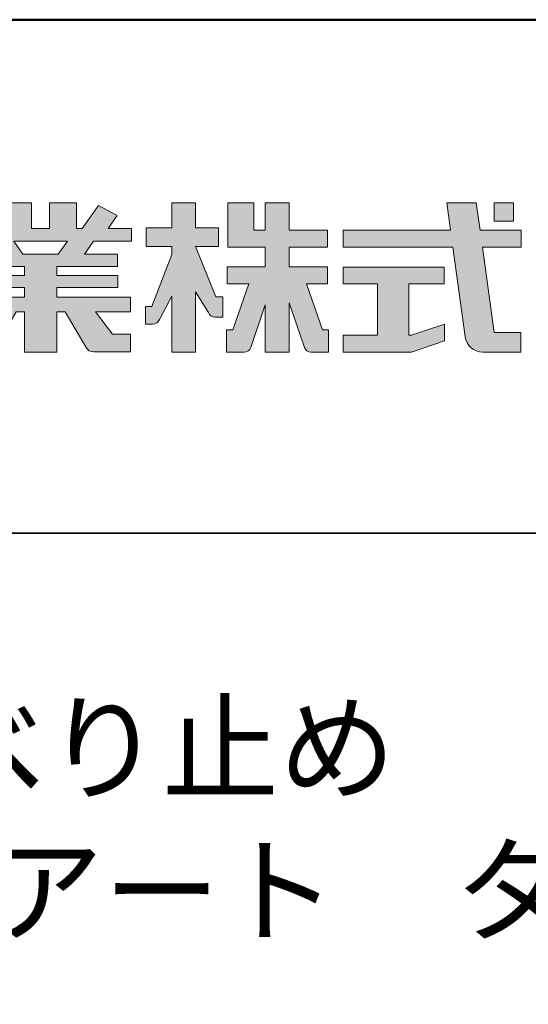
# Model space of a CAD drawing. Units: millimetres. Extents: x -970 to -170, y -2770 to -2216.
# Drawn here: x -240 to -211, y -2274 to -2216 of the extents above; entities that cross this region are included whole.
import ezdxf

# ---------------------------------------------------------------- set-up
doc = ezdxf.new("R2010")
doc.units = ezdxf.units.MM
for name, color, linetype in [('1-1', 7, 'Continuous'), ('10ユーザー', 161, 'Continuous'), ('_U+30EC_U+30A4_U+30E4_U+30FC 1', 7, 'Continuous'), ('moji', 70, 'Continuous'), ('zumenwaku', 190, 'Continuous')]:
    doc.layers.add(name, color=color, linetype=linetype)
doc.styles.add('MSP', font='txt')

# ---------------------------------------------------------------- blocks, each defined once
blk = doc.blocks.new('ナカ工業ロゴ')
at = {"layer": '1-1'}
h = blk.add_hatch(color=256, dxfattribs=at)
h.dxf.hatch_style = 1
edge = h.paths.add_edge_path()
edge.add_spline(control_points=[(63022.37, 18912.94), (63022.37, 18920.15), (63022.37, 18927.36), (63022.37, 18927.36), (63022.37, 18927.36), (63028.54, 18917.42), (63028.54, 18917.42)], knot_values=[19.5, 19.5, 19.5, 19.5, 20, 20, 20, 21, 21, 21, 21], degree=3, periodic=0)
edge.add_spline(control_points=[(63028.54, 18917.42), (63029.06, 18916.13), (63030.31, 18915.27), (63031.71, 18915.27), (63031.71, 18915.27), (63032.24, 18915.27), (63032.9, 18915.27)], knot_values=[21, 21, 21, 21, 22, 22, 22, 22.375023, 22.375023, 22.375023, 22.375023], degree=3, periodic=0)
edge.add_spline(control_points=[(63032.9, 18915.27), (63033.73, 18915.27), (63034.77, 18915.27), (63035.24, 18915.27)], knot_values=[22.375023, 22.375023, 22.375023, 22.375023, 22.843763, 22.843763, 22.843763, 22.843763], degree=3, periodic=0)
edge.add_spline(control_points=[(63035.49, 18915.27), (63035.49, 18915.27), (63035.49, 18915.27), (63035.49, 18915.27), (63035.49, 18915.27), (63035.49, 18915.27), (63035.49, 18915.27)], knot_values=[22.999766, 22.999766, 22.999766, 22.999766, 23, 23, 23, 23.000315, 23.000315, 23.000315, 23.000315], degree=3, periodic=0)
edge.add_spline(control_points=[(63035.49, 18915.69), (63035.49, 18916.08), (63035.49, 18916.73), (63035.49, 18917.51)], knot_values=[23.125007, 23.125007, 23.125007, 23.125007, 23.312504, 23.312504, 23.312504, 23.312504], degree=3, periodic=0)
edge.add_spline(control_points=[(63035.49, 18917.51), (63035.49, 18918.29), (63035.49, 18919.2), (63035.49, 18920.1)], knot_values=[23.312504, 23.312504, 23.312504, 23.312504, 23.5, 23.5, 23.5, 23.5], degree=3, periodic=0)
edge.add_spline(control_points=[(63035.49, 18920.1), (63035.49, 18921), (63035.49, 18921.91), (63035.49, 18922.69)], knot_values=[23.5, 23.5, 23.5, 23.5, 23.687496, 23.687496, 23.687496, 23.687496], degree=3, periodic=0)
edge.add_spline(control_points=[(63035.49, 18922.69), (63035.49, 18923.47), (63035.49, 18924.12), (63035.49, 18924.51)], knot_values=[23.687496, 23.687496, 23.687496, 23.687496, 23.874993, 23.874993, 23.874993, 23.874993], degree=3, periodic=0)
edge.add_spline(control_points=[(63035.49, 18924.93), (63035.49, 18924.93), (63035.49, 18924.93), (63035.49, 18924.93), (63035.49, 18924.93), (63035.49, 18924.93), (63035.49, 18924.93)], knot_values=[23.999868, 23.999868, 23.999868, 23.999868, 24, 24, 24, 24.0006, 24.0006, 24.0006, 24.0006], degree=3, periodic=0)
edge.add_spline(control_points=[(63035.49, 18924.93), (63035.49, 18924.93), (63035.49, 18924.93), (63035.49, 18924.93)], knot_values=[24.0006, 24.0006, 24.0006, 24.0006, 24.000967, 24.000967, 24.000967, 24.000967], degree=3, periodic=0)
edge.add_spline(control_points=[(63034.96, 18924.93), (63034.49, 18924.93), (63033.77, 18924.93), (63033.18, 18924.93)], knot_values=[24.249985, 24.249985, 24.249985, 24.249985, 24.624977, 24.624977, 24.624977, 24.624977], degree=3, periodic=0)
edge.add_spline(control_points=[(63033.18, 18924.93), (63032.59, 18924.93), (63032.11, 18924.93), (63032.11, 18924.93), (63032.11, 18924.93), (63029.68, 18930.96), (63027.25, 18936.99)], knot_values=[24.624977, 24.624977, 24.624977, 24.624977, 25, 25, 25, 25.5, 25.5, 25.5, 25.5], degree=3, periodic=0)
edge.add_spline(control_points=[(63027.25, 18936.99), (63024.82, 18943.03), (63022.39, 18949.06), (63022.39, 18949.06), (63022.39, 18949.06), (63025.13, 18949.06), (63027.88, 18949.06)], knot_values=[0.5, 0.5, 0.5, 0.5, 1, 1, 1, 1.5, 1.5, 1.5, 1.5], degree=3, periodic=0)
edge.add_spline(control_points=[(63027.88, 18949.06), (63030.62, 18949.06), (63033.36, 18949.06), (63033.36, 18949.06), (63033.36, 18949.06), (63033.36, 18951.28), (63033.36, 18953.51)], knot_values=[1.5, 1.5, 1.5, 1.5, 2, 2, 2, 2.5, 2.5, 2.5, 2.5], degree=3, periodic=0)
edge.add_spline(control_points=[(63033.36, 18953.51), (63033.36, 18955.74), (63033.36, 18957.96), (63033.36, 18957.96), (63033.36, 18957.96), (63030.61, 18957.96), (63027.86, 18957.96)], knot_values=[2.5, 2.5, 2.5, 2.5, 3, 3, 3, 3.5, 3.5, 3.5, 3.5], degree=3, periodic=0)
edge.add_spline(control_points=[(63027.86, 18957.96), (63025.12, 18957.96), (63022.37, 18957.96), (63022.37, 18957.96), (63022.37, 18957.96), (63022.37, 18960.97), (63022.37, 18963.98)], knot_values=[3.5, 3.5, 3.5, 3.5, 4, 4, 4, 4.5, 4.5, 4.5, 4.5], degree=3, periodic=0)
edge.add_spline(control_points=[(63022.37, 18963.98), (63022.37, 18966.99), (63022.37, 18970), (63022.37, 18970), (63022.37, 18970), (63019.56, 18970), (63016.74, 18970)], knot_values=[4.5, 4.5, 4.5, 4.5, 5, 5, 5, 5.5, 5.5, 5.5, 5.5], degree=3, periodic=0)
edge.add_spline(control_points=[(63016.74, 18970), (63013.93, 18970), (63011.12, 18970), (63011.12, 18970), (63011.12, 18970), (63011.12, 18966.99), (63011.12, 18963.98)], knot_values=[5.5, 5.5, 5.5, 5.5, 6, 6, 6, 6.5, 6.5, 6.5, 6.5], degree=3, periodic=0)
edge.add_spline(control_points=[(63011.12, 18963.98), (63011.12, 18960.97), (63011.12, 18957.96), (63011.12, 18957.96), (63011.12, 18957.96), (63008.06, 18957.96), (63005.01, 18957.96)], knot_values=[6.5, 6.5, 6.5, 6.5, 7, 7, 7, 7.5, 7.5, 7.5, 7.5], degree=3, periodic=0)
edge.add_spline(control_points=[(63005.01, 18957.96), (63001.95, 18957.96), (62998.89, 18957.96), (62998.89, 18957.96), (62998.89, 18957.96), (62998.89, 18955.74), (62998.89, 18953.51)], knot_values=[7.5, 7.5, 7.5, 7.5, 8, 8, 8, 8.5, 8.5, 8.5, 8.5], degree=3, periodic=0)
edge.add_spline(control_points=[(62998.89, 18953.51), (62998.89, 18951.28), (62998.89, 18949.06), (62998.89, 18949.06), (62998.89, 18949.06), (63001.95, 18949.06), (63005.01, 18949.06)], knot_values=[8.5, 8.5, 8.5, 8.5, 9, 9, 9, 9.5, 9.5, 9.5, 9.5], degree=3, periodic=0)
edge.add_spline(control_points=[(63005.01, 18949.06), (63008.06, 18949.06), (63011.12, 18949.06), (63011.12, 18949.06), (63011.12, 18949.06), (63011.12, 18948.11), (63011.12, 18947.17)], knot_values=[9.5, 9.5, 9.5, 9.5, 10, 10, 10, 10.5, 10.5, 10.5, 10.5], degree=3, periodic=0)
edge.add_spline(control_points=[(63011.12, 18947.17), (63011.12, 18946.23), (63011.12, 18945.28), (63011.12, 18945.28), (63011.12, 18945.28), (63008.73, 18939.07), (63006.34, 18932.85)], knot_values=[10.5, 10.5, 10.5, 10.5, 11, 11, 11, 11.5, 11.5, 11.5, 11.5], degree=3, periodic=0)
edge.add_spline(control_points=[(63006.34, 18932.85), (63003.95, 18926.64), (63001.56, 18920.43), (63001.56, 18920.43), (63001.56, 18920.43), (63000.81, 18920.43), (63000.06, 18920.43)], knot_values=[11.5, 11.5, 11.5, 11.5, 12, 12, 12, 12.5, 12.5, 12.5, 12.5], degree=3, periodic=0)
edge.add_spline(control_points=[(63000.06, 18920.43), (62999.31, 18920.43), (62998.56, 18920.43), (62998.56, 18920.43), (62998.56, 18920.43), (62998.56, 18918.32), (62998.56, 18916.21)], knot_values=[12.5, 12.5, 12.5, 12.5, 13, 13, 13, 13.5, 13.5, 13.5, 13.5], degree=3, periodic=0)
edge.add_spline(control_points=[(62998.56, 18916.21), (62998.56, 18914.1), (62998.56, 18911.99), (62998.56, 18911.99), (62998.56, 18911.99), (63001.97, 18911.99), (63001.97, 18911.99)], knot_values=[13.5, 13.5, 13.5, 13.5, 14, 14, 14, 15, 15, 15, 15], degree=3, periodic=0)
edge.add_spline(control_points=[(63001.97, 18911.99), (63003.36, 18911.99), (63004.62, 18912.85), (63005.13, 18914.14), (63005.13, 18914.14), (63006.63, 18916.95), (63008.13, 18919.76)], knot_values=[15, 15, 15, 15, 16, 16, 16, 16.5, 16.5, 16.5, 16.5], degree=3, periodic=0)
edge.add_spline(control_points=[(63008.13, 18919.76), (63009.62, 18922.57), (63011.12, 18925.38), (63011.12, 18925.38), (63011.12, 18925.38), (63011.12, 18918.67), (63011.12, 18911.96)], knot_values=[16.5, 16.5, 16.5, 16.5, 17, 17, 17, 17.5, 17.5, 17.5, 17.5], degree=3, periodic=0)
edge.add_spline(control_points=[(63011.12, 18911.96), (63011.12, 18905.24), (63011.12, 18898.53), (63011.12, 18898.53), (63011.12, 18898.53), (63013.93, 18898.53), (63016.74, 18898.53)], knot_values=[17.5, 17.5, 17.5, 17.5, 18, 18, 18, 18.5, 18.5, 18.5, 18.5], degree=3, periodic=0)
edge.add_spline(control_points=[(63016.74, 18898.53), (63019.56, 18898.53), (63022.37, 18898.53), (63022.37, 18898.53), (63022.37, 18898.53), (63022.37, 18905.74), (63022.37, 18912.94)], knot_values=[18.5, 18.5, 18.5, 18.5, 19, 19, 19, 19.5, 19.5, 19.5, 19.5], degree=3, periodic=0)
h = blk.add_hatch(color=256, dxfattribs=at)
h.dxf.hatch_style = 1
edge = h.paths.add_edge_path()
edge.add_spline(control_points=[(63083.1, 18909.21), (63083.1, 18909.21), (63075.4, 18931.21), (63075.4, 18931.21), (63075.4, 18931.21), (63085.44, 18931.21), (63085.44, 18931.21), (63085.44, 18931.21), (63085.44, 18939.36), (63085.44, 18939.36), (63085.44, 18939.36), (63067.19, 18939.36), (63067.19, 18939.36), (63067.19, 18939.36), (63067.19, 18948.73), (63067.19, 18948.73), (63067.19, 18948.73), (63085.44, 18948.73), (63085.44, 18948.73), (63085.44, 18948.73), (63085.44, 18956.88), (63085.44, 18956.88), (63085.44, 18956.88), (63067.19, 18956.88), (63067.19, 18956.88), (63067.19, 18956.88), (63067.19, 18970), (63067.19, 18970), (63067.19, 18970), (63055.76, 18970), (63055.76, 18970), (63055.76, 18970), (63055.76, 18956.88), (63055.76, 18956.88), (63055.76, 18956.88), (63050.36, 18956.88), (63050.36, 18956.88), (63050.36, 18956.88), (63050.36, 18970), (63050.36, 18970), (63050.36, 18970), (63037.86, 18970), (63037.86, 18970), (63037.86, 18970), (63037.86, 18956.88), (63037.86, 18956.88), (63037.86, 18956.88), (63037.83, 18956.88), (63037.83, 18956.88), (63037.83, 18956.88), (63037.83, 18948.73), (63037.83, 18948.73), (63037.83, 18948.73), (63055.76, 18948.73), (63055.76, 18948.73), (63055.76, 18948.73), (63055.76, 18939.36), (63055.76, 18939.36), (63055.76, 18939.36), (63037.57, 18939.36), (63037.57, 18939.36), (63037.57, 18939.36), (63037.57, 18931.21), (63037.57, 18931.21), (63037.57, 18931.21), (63047.88, 18931.21), (63047.88, 18931.21), (63047.88, 18931.21), (63040.17, 18909.18), (63040.17, 18909.18), (63040.17, 18909.18), (63037.27, 18909.18), (63037.27, 18909.18), (63037.27, 18909.18), (63037.27, 18898.5), (63037.27, 18898.5), (63037.27, 18898.5), (63045.61, 18898.5), (63045.61, 18898.5), (63047.07, 18898.5), (63048.36, 18899.43), (63048.83, 18900.8), (63048.83, 18900.8), (63055.76, 18921.13), (63055.76, 18921.13), (63055.76, 18921.13), (63055.76, 18898.53), (63055.76, 18898.53), (63055.76, 18898.53), (63067.19, 18898.53), (63067.19, 18898.53), (63067.19, 18898.53), (63067.19, 18922.1), (63067.19, 18922.1), (63067.19, 18922.1), (63074.44, 18900.83), (63074.44, 18900.83), (63074.91, 18899.46), (63076.2, 18898.53), (63077.66, 18898.53), (63077.66, 18898.53), (63086, 18898.53), (63086, 18898.53), (63086, 18898.53), (63086, 18909.21), (63086, 18909.21), (63086, 18909.21), (63083.1, 18909.21), (63083.1, 18909.21)], knot_values=[0, 0, 0, 0, 1, 1, 1, 2, 2, 2, 3, 3, 3, 4, 4, 4, 5, 5, 5, 6, 6, 6, 7, 7, 7, 8, 8, 8, 9, 9, 9, 10, 10, 10, 11, 11, 11, 12, 12, 12, 13, 13, 13, 14, 14, 14, 15, 15, 15, 16, 16, 16, 17, 17, 17, 18, 18, 18, 19, 19, 19, 20, 20, 20, 21, 21, 21, 22, 22, 22, 23, 23, 23, 24, 24, 24, 25, 25, 25, 26, 26, 26, 27, 27, 27, 28, 28, 28, 29, 29, 29, 30, 30, 30, 31, 31, 31, 32, 32, 32, 33, 33, 33, 34, 34, 34, 35, 35, 35, 36, 36, 36, 36], degree=3, periodic=0)
h = blk.add_hatch(color=256, dxfattribs=at)
h.dxf.hatch_style = 1
edge = h.paths.add_edge_path(flags=17)
edge.add_spline(control_points=[(63037.83, 18952.81), (63037.83, 18954.85), (63037.83, 18956.88), (63037.83, 18956.88), (63037.83, 18956.88), (63037.83, 18956.88), (63037.83, 18956.88)], knot_values=[15.99999, 15.99999, 15.99999, 15.99999, 16.249995, 16.249995, 16.249995, 16.5, 16.5, 16.5, 16.5], degree=3, periodic=0)
edge.add_spline(control_points=[(63037.83, 18956.88), (63037.83, 18956.88), (63037.83, 18956.88), (63037.83, 18956.88), (63037.83, 18956.88), (63037.83, 18955.85), (63037.83, 18954.51)], knot_values=[15.99999, 15.99999, 15.99999, 15.99999, 16.178327, 16.178327, 16.178327, 16.356655, 16.356655, 16.356655, 16.356655], degree=3, periodic=0)
edge.add_spline(control_points=[(63037.83, 18954.51), (63037.83, 18953.98), (63037.83, 18953.39), (63037.83, 18952.81)], knot_values=[16.356655, 16.356655, 16.356655, 16.356655, 16.5, 16.5, 16.5, 16.5], degree=3, periodic=0)
edge = h.paths.add_edge_path(flags=16)
edge.add_spline(control_points=[(63037.84, 18956.88), (63037.84, 18956.88), (63037.83, 18956.88), (63037.83, 18956.88)], knot_values=[15.5, 15.5, 15.5, 15.5, 15.99999, 15.99999, 15.99999, 15.99999], degree=3, periodic=0)
edge.add_spline(control_points=[(63037.86, 18956.88), (63037.86, 18956.88), (63037.83, 18956.88), (63037.83, 18956.88)], knot_values=[15.00001, 15.00001, 15.00001, 15.00001, 15.99999, 15.99999, 15.99999, 15.99999], degree=3, periodic=0)
edge.add_spline(control_points=[(63037.86, 18956.88), (63037.86, 18956.88), (63037.85, 18956.88), (63037.84, 18956.88)], knot_values=[15.00001, 15.00001, 15.00001, 15.00001, 15.5, 15.5, 15.5, 15.5], degree=3, periodic=0)
h = blk.add_hatch(color=256, dxfattribs=at)
h.dxf.hatch_style = 1
edge = h.paths.add_edge_path(flags=17)
edge.add_spline(control_points=[(63074.44, 18900.83), (63074.44, 18900.83), (63067.2, 18922.07), (63067.19, 18922.1)], knot_values=[31.000688, 31.000688, 31.000688, 31.000688, 32, 32, 32, 32], degree=3, periodic=0)
edge.add_spline(control_points=[(63067.19, 18922.1), (63067.19, 18922.1), (63067.19, 18922.1), (63067.19, 18922.1), (63067.19, 18922.1), (63067.19, 18919.06), (63067.19, 18915.16)], knot_values=[30.640583, 30.640583, 30.640583, 30.640583, 30.641271, 30.641271, 30.641271, 31.000688, 31.000688, 31.000688, 31.000688], degree=3, periodic=0)
edge.add_spline(control_points=[(63067.19, 18915.16), (63067.19, 18913.63), (63067.19, 18911.97), (63067.19, 18910.32)], knot_values=[30.5, 30.5, 30.5, 30.5, 30.640583, 30.640583, 30.640583, 30.640583], degree=3, periodic=0)
edge.add_spline(control_points=[(63067.19, 18910.32), (63067.19, 18916.21), (63067.19, 18922.1), (63067.19, 18922.1), (63067.19, 18922.1), (63074.44, 18900.83), (63074.44, 18900.83)], knot_values=[30.5, 30.5, 30.5, 30.5, 31, 31, 31, 32, 32, 32, 32], degree=3, periodic=0)
h = blk.add_hatch(color=256, dxfattribs=at)
h.dxf.hatch_style = 1
edge = h.paths.add_edge_path()
edge.add_spline(control_points=[(63086, 18906.53), (63086, 18906.6), (63086, 18906.67), (63086, 18906.73)], knot_values=[34.673177, 34.673177, 34.673177, 34.673177, 34.687496, 34.687496, 34.687496, 34.687496], degree=3, periodic=0)
edge.add_spline(control_points=[(63086, 18906.73), (63086, 18905.87), (63086, 18904.87), (63086, 18903.87)], knot_values=[34.5, 34.5, 34.5, 34.5, 34.687496, 34.687496, 34.687496, 34.687496], degree=3, periodic=0)
edge.add_spline(control_points=[(63086, 18903.87), (63086, 18904.8), (63086, 18905.72), (63086, 18906.53)], knot_values=[34.5, 34.5, 34.5, 34.5, 34.673177, 34.673177, 34.673177, 34.673177], degree=3, periodic=0)
h = blk.add_hatch(color=256, dxfattribs=at)
h.dxf.hatch_style = 1
edge = h.paths.add_edge_path(flags=17)
edge.add_spline(control_points=[(63086, 18898.53), (63086, 18898.53), (63086, 18898.53), (63086, 18898.53)], knot_values=[34.00083, 34.00083, 34.00083, 34.00083, 34.001231, 34.001231, 34.001231, 34.001231], degree=3, periodic=0)
edge.add_spline(control_points=[(63086, 18898.53), (63086, 18898.53), (63086, 18898.53), (63086, 18898.53), (63086, 18898.53), (63086, 18898.53), (63086, 18898.53)], knot_values=[33.9994, 33.9994, 33.9994, 33.9994, 34.00063, 34.00063, 34.00063, 34.001231, 34.001231, 34.001231, 34.001231], degree=3, periodic=0)
edge.add_spline(control_points=[(63086, 18898.53), (63086, 18898.53), (63086, 18898.53), (63086, 18898.53), (63086, 18898.53), (63086, 18898.53), (63086, 18898.53)], knot_values=[33.99932, 33.99932, 33.99932, 33.99932, 34, 34, 34, 34.00083, 34.00083, 34.00083, 34.00083], degree=3, periodic=0)
at = {"layer": '_U+30EC_U+30A4_U+30E4_U+30FC 1'}
h = blk.add_hatch(color=7, dxfattribs=at)
h.dxf.hatch_style = 2
edge = h.paths.add_edge_path()
edge.add_spline(control_points=[(62991.82, 18951.64), (62991.82, 18951.64), (62991.82, 18957.76), (62991.82, 18957.76), (62991.82, 18957.76), (62980.65, 18957.76), (62980.65, 18957.76), (62980.65, 18957.76), (62984.99, 18963.92), (62984.99, 18963.92), (62984.99, 18963.92), (62976.07, 18968.75), (62976.07, 18968.75), (62976.07, 18968.75), (62968.2, 18957.76), (62968.2, 18957.76), (62968.2, 18957.76), (62965.45, 18957.76), (62965.45, 18957.76), (62965.45, 18957.76), (62965.45, 18970), (62965.45, 18970), (62965.45, 18970), (62952.7, 18970), (62952.7, 18970), (62952.7, 18970), (62952.7, 18957.76), (62952.7, 18957.76), (62952.7, 18957.76), (62944.08, 18957.76), (62944.08, 18957.76), (62944.08, 18957.76), (62944.08, 18970), (62944.08, 18970), (62944.08, 18970), (62931.34, 18970), (62931.34, 18970), (62931.34, 18970), (62931.34, 18957.76), (62931.34, 18957.76), (62931.34, 18957.76), (62928.59, 18957.76), (62928.59, 18957.76), (62928.59, 18957.76), (62920.71, 18968.75), (62920.71, 18968.75), (62920.71, 18968.75), (62911.8, 18963.92), (62911.8, 18963.92), (62911.8, 18963.92), (62916.14, 18957.76), (62916.14, 18957.76), (62916.14, 18957.76), (62904.97, 18957.76), (62904.97, 18957.76), (62904.97, 18957.76), (62904.97, 18951.64), (62904.97, 18951.64), (62904.97, 18951.64), (62923.08, 18951.64), (62923.08, 18951.64), (62923.08, 18951.64), (62927.45, 18945.39), (62927.45, 18945.39), (62927.45, 18945.39), (62911.72, 18945.39), (62911.72, 18945.39), (62911.72, 18945.39), (62911.72, 18939.43), (62911.72, 18939.43), (62911.72, 18939.43), (62940.71, 18939.43), (62940.71, 18939.43), (62940.71, 18939.43), (62940.71, 18935.14), (62940.71, 18935.14), (62940.71, 18935.14), (62911.47, 18935.14), (62911.47, 18935.14), (62911.47, 18935.14), (62911.47, 18929.39), (62911.47, 18929.39), (62911.47, 18929.39), (62940.71, 18929.39), (62940.71, 18929.39), (62940.71, 18929.39), (62940.71, 18924.79), (62940.71, 18924.79), (62940.71, 18924.79), (62905.43, 18924.79), (62905.43, 18924.79), (62905.43, 18924.79), (62905.43, 18917.83), (62905.43, 18917.83), (62905.43, 18917.83), (62922.19, 18917.83), (62922.19, 18917.83), (62922.19, 18917.83), (62914.12, 18907.1), (62914.12, 18907.1), (62914.12, 18907.1), (62905.44, 18907.1), (62905.44, 18907.1), (62905.44, 18907.1), (62905.44, 18898.65), (62905.44, 18898.65), (62905.44, 18898.65), (62923.02, 18898.65), (62923.02, 18898.65), (62924.53, 18898.65), (62925.93, 18899.46), (62926.69, 18900.76), (62926.69, 18900.76), (62936.64, 18917.83), (62936.64, 18917.83), (62936.64, 18917.83), (62940.71, 18917.83), (62940.71, 18917.83), (62940.71, 18917.83), (62940.71, 18898.53), (62940.71, 18898.53), (62940.71, 18898.53), (62956.08, 18898.53), (62956.08, 18898.53), (62956.08, 18898.53), (62956.08, 18917.83), (62956.08, 18917.83), (62956.08, 18917.83), (62960.15, 18917.83), (62960.15, 18917.83), (62960.15, 18917.83), (62970.09, 18900.76), (62970.09, 18900.76), (62970.85, 18899.46), (62972.25, 18898.65), (62973.76, 18898.65), (62973.76, 18898.65), (62991.34, 18898.65), (62991.34, 18898.65), (62991.34, 18898.65), (62991.34, 18907.1), (62991.34, 18907.1), (62991.34, 18907.1), (62982.66, 18907.1), (62982.66, 18907.1), (62982.66, 18907.1), (62974.59, 18917.83), (62974.59, 18917.83), (62974.59, 18917.83), (62991.36, 18917.83), (62991.36, 18917.83), (62991.36, 18917.83), (62991.36, 18924.79), (62991.36, 18924.79), (62991.36, 18924.79), (62956.08, 18924.79), (62956.08, 18924.79), (62956.08, 18924.79), (62956.08, 18929.39), (62956.08, 18929.39), (62956.08, 18929.39), (62985.32, 18929.39), (62985.32, 18929.39), (62985.32, 18929.39), (62985.32, 18935.14), (62985.32, 18935.14), (62985.32, 18935.14), (62956.08, 18935.14), (62956.08, 18935.14), (62956.08, 18935.14), (62956.08, 18939.43), (62956.08, 18939.43), (62956.08, 18939.43), (62985.07, 18939.43), (62985.07, 18939.43), (62985.07, 18939.43), (62985.07, 18945.39), (62985.07, 18945.39), (62985.07, 18945.39), (62969.34, 18945.39), (62969.34, 18945.39), (62969.34, 18945.39), (62973.71, 18951.64), (62973.71, 18951.64), (62973.71, 18951.64), (62991.82, 18951.64), (62991.82, 18951.64)], knot_values=[0, 0, 0, 0, 1, 1, 1, 2, 2, 2, 3, 3, 3, 4, 4, 4, 5, 5, 5, 6, 6, 6, 7, 7, 7, 8, 8, 8, 9, 9, 9, 10, 10, 10, 11, 11, 11, 12, 12, 12, 13, 13, 13, 14, 14, 14, 15, 15, 15, 16, 16, 16, 17, 17, 17, 18, 18, 18, 19, 19, 19, 20, 20, 20, 21, 21, 21, 22, 22, 22, 23, 23, 23, 24, 24, 24, 25, 25, 25, 26, 26, 26, 27, 27, 27, 28, 28, 28, 29, 29, 29, 30, 30, 30, 31, 31, 31, 32, 32, 32, 33, 33, 33, 34, 34, 34, 35, 35, 35, 36, 36, 36, 37, 37, 37, 38, 38, 38, 39, 39, 39, 40, 40, 40, 41, 41, 41, 42, 42, 42, 43, 43, 43, 44, 44, 44, 45, 45, 45, 46, 46, 46, 47, 47, 47, 48, 48, 48, 49, 49, 49, 50, 50, 50, 51, 51, 51, 52, 52, 52, 53, 53, 53, 54, 54, 54, 55, 55, 55, 56, 56, 56, 57, 57, 57, 58, 58, 58, 59, 59, 59, 60, 60, 60, 61, 61, 61, 62, 62, 62, 62], degree=3, periodic=0)
h.paths.add_polyline_path([(62956.84, 18945.39), (62939.95, 18945.39), (62935.57, 18951.64), (62961.21, 18951.64)])
h = blk.add_hatch(color=7, dxfattribs=at)
h.dxf.hatch_style = 2
edge = h.paths.add_edge_path()
edge.add_spline(control_points=[(63178.01, 18956.85), (63178.01, 18956.85), (63158.4, 18956.85), (63158.4, 18956.85), (63158.4, 18956.85), (63156.59, 18970), (63156.59, 18970), (63156.59, 18970), (63142.45, 18970), (63142.45, 18970), (63142.45, 18970), (63144.26, 18956.85), (63144.26, 18956.85), (63144.26, 18956.85), (63092.96, 18956.85), (63092.96, 18956.85), (63092.96, 18956.85), (63092.96, 18948.73), (63092.96, 18948.73), (63092.96, 18948.73), (63145.38, 18948.73), (63145.38, 18948.73), (63145.38, 18948.73), (63151.29, 18905.87), (63151.29, 18905.87), (63151.87, 18901.66), (63155.46, 18898.53), (63159.71, 18898.53), (63159.71, 18898.53), (63166.44, 18898.53), (63166.44, 18898.53), (63166.44, 18898.53), (63177.83, 18898.53), (63177.83, 18898.53), (63177.83, 18898.53), (63177.83, 18907.95), (63177.83, 18907.95), (63177.83, 18907.95), (63165.15, 18907.95), (63165.15, 18907.95), (63165.15, 18907.95), (63159.52, 18948.73), (63159.52, 18948.73), (63159.52, 18948.73), (63178.01, 18948.73), (63178.01, 18948.73), (63178.01, 18948.73), (63178.01, 18956.85), (63178.01, 18956.85)], knot_values=[0, 0, 0, 0, 1, 1, 1, 2, 2, 2, 3, 3, 3, 4, 4, 4, 5, 5, 5, 6, 6, 6, 7, 7, 7, 8, 8, 8, 9, 9, 9, 10, 10, 10, 11, 11, 11, 12, 12, 12, 13, 13, 13, 14, 14, 14, 15, 15, 15, 16, 16, 16, 16], degree=3, periodic=0)
h = blk.add_hatch(color=7, dxfattribs=at)
h.dxf.hatch_style = 2
h.paths.add_polyline_path([(63174.44, 18961.25), (63165.19, 18961.25), (63165.19, 18970), (63174.44, 18970)])
h = blk.add_hatch(color=7, dxfattribs=at)
h.dxf.hatch_style = 2
h.paths.add_polyline_path([(63125.62, 18906.6), (63124.31, 18906.6), (63124.31, 18931.17), (63141.19, 18931.17), (63141.19, 18939.24), (63092.96, 18939.24), (63092.96, 18931.17), (63109.4, 18931.17), (63109.4, 18906.6), (63092.96, 18906.6), (63092.96, 18898.53), (63125.62, 18898.53), (63141.41, 18903.91), (63141.41, 18911.98)])
at = {"layer": '_U+30EC_U+30A4_U+30E4_U+30FC 1', "lineweight": 0}
for points in [[(63174.44, 18961.25), (63165.19, 18961.25), (63165.19, 18970), (63174.44, 18970), (63174.44, 18961.25)], [(62956.84, 18945.39), (62939.95, 18945.39), (62935.57, 18951.64), (62961.21, 18951.64), (62956.84, 18945.39)], [(63125.62, 18906.6), (63124.31, 18906.6), (63124.31, 18931.17), (63141.19, 18931.17), (63141.19, 18939.24), (63092.96, 18939.24), (63092.96, 18931.17), (63109.4, 18931.17), (63109.4, 18906.6), (63092.96, 18906.6), (63092.96, 18898.53), (63125.62, 18898.53), (63141.41, 18903.91), (63141.41, 18911.98), (63125.62, 18906.6)]]:
    blk.add_lwpolyline(points, dxfattribs=at)
for points, knots in [([(62991.82, 18951.64), (62991.82, 18951.64), (62991.82, 18957.76), (62991.82, 18957.76), (62991.82, 18957.76), (62980.65, 18957.76), (62980.65, 18957.76), (62980.65, 18957.76), (62984.99, 18963.92), (62984.99, 18963.92), (62984.99, 18963.92), (62976.07, 18968.75), (62976.07, 18968.75), (62976.07, 18968.75), (62968.2, 18957.76), (62968.2, 18957.76), (62968.2, 18957.76), (62965.45, 18957.76), (62965.45, 18957.76), (62965.45, 18957.76), (62965.45, 18970), (62965.45, 18970), (62965.45, 18970), (62952.7, 18970), (62952.7, 18970), (62952.7, 18970), (62952.7, 18957.76), (62952.7, 18957.76), (62952.7, 18957.76), (62944.08, 18957.76), (62944.08, 18957.76), (62944.08, 18957.76), (62944.08, 18970), (62944.08, 18970), (62944.08, 18970), (62931.34, 18970), (62931.34, 18970), (62931.34, 18970), (62931.34, 18957.76), (62931.34, 18957.76), (62931.34, 18957.76), (62928.59, 18957.76), (62928.59, 18957.76), (62928.59, 18957.76), (62920.71, 18968.75), (62920.71, 18968.75), (62920.71, 18968.75), (62911.8, 18963.92), (62911.8, 18963.92), (62911.8, 18963.92), (62916.14, 18957.76), (62916.14, 18957.76), (62916.14, 18957.76), (62904.97, 18957.76), (62904.97, 18957.76), (62904.97, 18957.76), (62904.97, 18951.64), (62904.97, 18951.64), (62904.97, 18951.64), (62923.08, 18951.64), (62923.08, 18951.64), (62923.08, 18951.64), (62927.45, 18945.39), (62927.45, 18945.39), (62927.45, 18945.39), (62911.72, 18945.39), (62911.72, 18945.39), (62911.72, 18945.39), (62911.72, 18939.43), (62911.72, 18939.43), (62911.72, 18939.43), (62940.71, 18939.43), (62940.71, 18939.43), (62940.71, 18939.43), (62940.71, 18935.14), (62940.71, 18935.14), (62940.71, 18935.14), (62911.47, 18935.14), (62911.47, 18935.14), (62911.47, 18935.14), (62911.47, 18929.39), (62911.47, 18929.39), (62911.47, 18929.39), (62940.71, 18929.39), (62940.71, 18929.39), (62940.71, 18929.39), (62940.71, 18924.79), (62940.71, 18924.79), (62940.71, 18924.79), (62905.43, 18924.79), (62905.43, 18924.79), (62905.43, 18924.79), (62905.43, 18917.83), (62905.43, 18917.83), (62905.43, 18917.83), (62922.19, 18917.83), (62922.19, 18917.83), (62922.19, 18917.83), (62914.12, 18907.1), (62914.12, 18907.1), (62914.12, 18907.1), (62905.44, 18907.1), (62905.44, 18907.1), (62905.44, 18907.1), (62905.44, 18898.65), (62905.44, 18898.65), (62905.44, 18898.65), (62923.02, 18898.65), (62923.02, 18898.65), (62924.53, 18898.65), (62925.93, 18899.46), (62926.69, 18900.76), (62926.69, 18900.76), (62936.64, 18917.83), (62936.64, 18917.83), (62936.64, 18917.83), (62940.71, 18917.83), (62940.71, 18917.83), (62940.71, 18917.83), (62940.71, 18898.53), (62940.71, 18898.53), (62940.71, 18898.53), (62956.08, 18898.53), (62956.08, 18898.53), (62956.08, 18898.53), (62956.08, 18917.83), (62956.08, 18917.83), (62956.08, 18917.83), (62960.15, 18917.83), (62960.15, 18917.83), (62960.15, 18917.83), (62970.09, 18900.76), (62970.09, 18900.76), (62970.85, 18899.46), (62972.25, 18898.65), (62973.76, 18898.65), (62973.76, 18898.65), (62991.34, 18898.65), (62991.34, 18898.65), (62991.34, 18898.65), (62991.34, 18907.1), (62991.34, 18907.1), (62991.34, 18907.1), (62982.66, 18907.1), (62982.66, 18907.1), (62982.66, 18907.1), (62974.59, 18917.83), (62974.59, 18917.83), (62974.59, 18917.83), (62991.36, 18917.83), (62991.36, 18917.83), (62991.36, 18917.83), (62991.36, 18924.79), (62991.36, 18924.79), (62991.36, 18924.79), (62956.08, 18924.79), (62956.08, 18924.79), (62956.08, 18924.79), (62956.08, 18929.39), (62956.08, 18929.39), (62956.08, 18929.39), (62985.32, 18929.39), (62985.32, 18929.39), (62985.32, 18929.39), (62985.32, 18935.14), (62985.32, 18935.14), (62985.32, 18935.14), (62956.08, 18935.14), (62956.08, 18935.14), (62956.08, 18935.14), (62956.08, 18939.43), (62956.08, 18939.43), (62956.08, 18939.43), (62985.07, 18939.43), (62985.07, 18939.43), (62985.07, 18939.43), (62985.07, 18945.39), (62985.07, 18945.39), (62985.07, 18945.39), (62969.34, 18945.39), (62969.34, 18945.39), (62969.34, 18945.39), (62973.71, 18951.64), (62973.71, 18951.64), (62973.71, 18951.64), (62991.82, 18951.64), (62991.82, 18951.64)], [0, 0, 0, 0, 1, 1, 1, 2, 2, 2, 3, 3, 3, 4, 4, 4, 5, 5, 5, 6, 6, 6, 7, 7, 7, 8, 8, 8, 9, 9, 9, 10, 10, 10, 11, 11, 11, 12, 12, 12, 13, 13, 13, 14, 14, 14, 15, 15, 15, 16, 16, 16, 17, 17, 17, 18, 18, 18, 19, 19, 19, 20, 20, 20, 21, 21, 21, 22, 22, 22, 23, 23, 23, 24, 24, 24, 25, 25, 25, 26, 26, 26, 27, 27, 27, 28, 28, 28, 29, 29, 29, 30, 30, 30, 31, 31, 31, 32, 32, 32, 33, 33, 33, 34, 34, 34, 35, 35, 35, 36, 36, 36, 37, 37, 37, 38, 38, 38, 39, 39, 39, 40, 40, 40, 41, 41, 41, 42, 42, 42, 43, 43, 43, 44, 44, 44, 45, 45, 45, 46, 46, 46, 47, 47, 47, 48, 48, 48, 49, 49, 49, 50, 50, 50, 51, 51, 51, 52, 52, 52, 53, 53, 53, 54, 54, 54, 55, 55, 55, 56, 56, 56, 57, 57, 57, 58, 58, 58, 59, 59, 59, 60, 60, 60, 61, 61, 61, 62, 62, 62, 62]), ([(63032.11, 18924.93), (63032.11, 18924.93), (63022.39, 18949.06), (63022.39, 18949.06), (63022.39, 18949.06), (63033.36, 18949.06), (63033.36, 18949.06), (63033.36, 18949.06), (63033.36, 18957.96), (63033.36, 18957.96), (63033.36, 18957.96), (63022.37, 18957.96), (63022.37, 18957.96), (63022.37, 18957.96), (63022.37, 18970), (63022.37, 18970), (63022.37, 18970), (63011.12, 18970), (63011.12, 18970), (63011.12, 18970), (63011.12, 18957.96), (63011.12, 18957.96), (63011.12, 18957.96), (62998.89, 18957.96), (62998.89, 18957.96), (62998.89, 18957.96), (62998.89, 18949.06), (62998.89, 18949.06), (62998.89, 18949.06), (63011.12, 18949.06), (63011.12, 18949.06), (63011.12, 18949.06), (63011.12, 18945.28), (63011.12, 18945.28), (63011.12, 18945.28), (63001.56, 18920.43), (63001.56, 18920.43), (63001.56, 18920.43), (62998.56, 18920.43), (62998.56, 18920.43), (62998.56, 18920.43), (62998.56, 18911.99), (62998.56, 18911.99), (62998.56, 18911.99), (63001.97, 18911.99), (63001.97, 18911.99), (63003.36, 18911.99), (63004.62, 18912.85), (63005.13, 18914.14), (63005.13, 18914.14), (63011.12, 18925.38), (63011.12, 18925.38), (63011.12, 18925.38), (63011.12, 18898.53), (63011.12, 18898.53), (63011.12, 18898.53), (63022.37, 18898.53), (63022.37, 18898.53), (63022.37, 18898.53), (63022.37, 18927.36), (63022.37, 18927.36), (63022.37, 18927.36), (63028.54, 18917.42), (63028.54, 18917.42), (63029.06, 18916.13), (63030.31, 18915.27), (63031.71, 18915.27), (63031.71, 18915.27), (63035.49, 18915.27), (63035.49, 18915.27), (63035.49, 18915.27), (63035.49, 18924.93), (63035.49, 18924.93), (63035.49, 18924.93), (63032.11, 18924.93), (63032.11, 18924.93)], [0, 0, 0, 0, 1, 1, 1, 2, 2, 2, 3, 3, 3, 4, 4, 4, 5, 5, 5, 6, 6, 6, 7, 7, 7, 8, 8, 8, 9, 9, 9, 10, 10, 10, 11, 11, 11, 12, 12, 12, 13, 13, 13, 14, 14, 14, 15, 15, 15, 16, 16, 16, 17, 17, 17, 18, 18, 18, 19, 19, 19, 20, 20, 20, 21, 21, 21, 22, 22, 22, 23, 23, 23, 24, 24, 24, 25, 25, 25, 25]), ([(63083.1, 18909.21), (63083.1, 18909.21), (63075.4, 18931.21), (63075.4, 18931.21), (63075.4, 18931.21), (63085.44, 18931.21), (63085.44, 18931.21), (63085.44, 18931.21), (63085.44, 18939.36), (63085.44, 18939.36), (63085.44, 18939.36), (63067.19, 18939.36), (63067.19, 18939.36), (63067.19, 18939.36), (63067.19, 18948.73), (63067.19, 18948.73), (63067.19, 18948.73), (63085.44, 18948.73), (63085.44, 18948.73), (63085.44, 18948.73), (63085.44, 18956.88), (63085.44, 18956.88), (63085.44, 18956.88), (63067.19, 18956.88), (63067.19, 18956.88), (63067.19, 18956.88), (63067.19, 18970), (63067.19, 18970), (63067.19, 18970), (63055.76, 18970), (63055.76, 18970), (63055.76, 18970), (63055.76, 18956.88), (63055.76, 18956.88), (63055.76, 18956.88), (63050.36, 18956.88), (63050.36, 18956.88), (63050.36, 18956.88), (63050.36, 18970), (63050.36, 18970), (63050.36, 18970), (63037.86, 18970), (63037.86, 18970), (63037.86, 18970), (63037.86, 18956.88), (63037.86, 18956.88), (63037.86, 18956.88), (63037.83, 18956.88), (63037.83, 18956.88), (63037.83, 18956.88), (63037.83, 18948.73), (63037.83, 18948.73), (63037.83, 18948.73), (63055.76, 18948.73), (63055.76, 18948.73), (63055.76, 18948.73), (63055.76, 18939.36), (63055.76, 18939.36), (63055.76, 18939.36), (63037.57, 18939.36), (63037.57, 18939.36), (63037.57, 18939.36), (63037.57, 18931.21), (63037.57, 18931.21), (63037.57, 18931.21), (63047.88, 18931.21), (63047.88, 18931.21), (63047.88, 18931.21), (63040.17, 18909.18), (63040.17, 18909.18), (63040.17, 18909.18), (63037.27, 18909.18), (63037.27, 18909.18), (63037.27, 18909.18), (63037.27, 18898.5), (63037.27, 18898.5), (63037.27, 18898.5), (63045.61, 18898.5), (63045.61, 18898.5), (63047.07, 18898.5), (63048.36, 18899.43), (63048.83, 18900.8), (63048.83, 18900.8), (63055.76, 18921.13), (63055.76, 18921.13), (63055.76, 18921.13), (63055.76, 18898.53), (63055.76, 18898.53), (63055.76, 18898.53), (63067.19, 18898.53), (63067.19, 18898.53), (63067.19, 18898.53), (63067.19, 18922.1), (63067.19, 18922.1), (63067.19, 18922.1), (63074.44, 18900.83), (63074.44, 18900.83), (63074.91, 18899.46), (63076.2, 18898.53), (63077.66, 18898.53), (63077.66, 18898.53), (63086, 18898.53), (63086, 18898.53), (63086, 18898.53), (63086, 18909.21), (63086, 18909.21), (63086, 18909.21), (63083.1, 18909.21), (63083.1, 18909.21)], [0, 0, 0, 0, 1, 1, 1, 2, 2, 2, 3, 3, 3, 4, 4, 4, 5, 5, 5, 6, 6, 6, 7, 7, 7, 8, 8, 8, 9, 9, 9, 10, 10, 10, 11, 11, 11, 12, 12, 12, 13, 13, 13, 14, 14, 14, 15, 15, 15, 16, 16, 16, 17, 17, 17, 18, 18, 18, 19, 19, 19, 20, 20, 20, 21, 21, 21, 22, 22, 22, 23, 23, 23, 24, 24, 24, 25, 25, 25, 26, 26, 26, 27, 27, 27, 28, 28, 28, 29, 29, 29, 30, 30, 30, 31, 31, 31, 32, 32, 32, 33, 33, 33, 34, 34, 34, 35, 35, 35, 36, 36, 36, 36]), ([(63178.01, 18956.85), (63178.01, 18956.85), (63158.4, 18956.85), (63158.4, 18956.85), (63158.4, 18956.85), (63156.59, 18970), (63156.59, 18970), (63156.59, 18970), (63142.45, 18970), (63142.45, 18970), (63142.45, 18970), (63144.26, 18956.85), (63144.26, 18956.85), (63144.26, 18956.85), (63092.96, 18956.85), (63092.96, 18956.85), (63092.96, 18956.85), (63092.96, 18948.73), (63092.96, 18948.73), (63092.96, 18948.73), (63145.38, 18948.73), (63145.38, 18948.73), (63145.38, 18948.73), (63151.29, 18905.87), (63151.29, 18905.87), (63151.87, 18901.66), (63155.46, 18898.53), (63159.71, 18898.53), (63159.71, 18898.53), (63166.44, 18898.53), (63166.44, 18898.53), (63166.44, 18898.53), (63177.83, 18898.53), (63177.83, 18898.53), (63177.83, 18898.53), (63177.83, 18907.95), (63177.83, 18907.95), (63177.83, 18907.95), (63165.15, 18907.95), (63165.15, 18907.95), (63165.15, 18907.95), (63159.52, 18948.73), (63159.52, 18948.73), (63159.52, 18948.73), (63178.01, 18948.73), (63178.01, 18948.73), (63178.01, 18948.73), (63178.01, 18956.85), (63178.01, 18956.85)], [0, 0, 0, 0, 1, 1, 1, 2, 2, 2, 3, 3, 3, 4, 4, 4, 5, 5, 5, 6, 6, 6, 7, 7, 7, 8, 8, 8, 9, 9, 9, 10, 10, 10, 11, 11, 11, 12, 12, 12, 13, 13, 13, 14, 14, 14, 15, 15, 15, 16, 16, 16, 16])]:
    blk.add_open_spline(points, degree=3, knots=knots, dxfattribs=at)

msp = doc.modelspace()

# ---------------------------------------------------------------- linework, layer by layer
at = {"layer": 'zumenwaku', "linetype": 'Continuous', "lineweight": 35}
msp.add_line((-312.4095, -2246.2987), (-170.4095, -2246.2987), dxfattribs=at)
at = {"layer": 'zumenwaku', "linetype": 'Continuous', "lineweight": 50}
msp.add_lwpolyline([(-970.4095, -2770.2987), (-170.4095, -2770.2987), (-170.4095, -2216.2987), (-970.4095, -2216.2987)], close=True, dxfattribs=at)

# ---------------------------------------------------------------- block references
at = {"layer": '10ユーザー', "xscale": 0.122126696832, "yscale": 0.122126696832, "zscale": 0.122126696832}
msp.add_blockref('ナカ工業ロゴ', (-7926.6652, -4543.7382), dxfattribs=at)

# ---------------------------------------------------------------- texts
at = {"layer": 'moji', "linetype": 'Continuous', "insert": (-242.1345, -2263.6689), "char_height": 5, "width": 142.0912, "attachment_point": 5, "style": 'MSP'}
msp.add_mtext('階段すべり止め\u3000\\Pハイステップ\u3000アート\u3000タイプ', dxfattribs=at)

doc.saveas('drawing.dxf')
